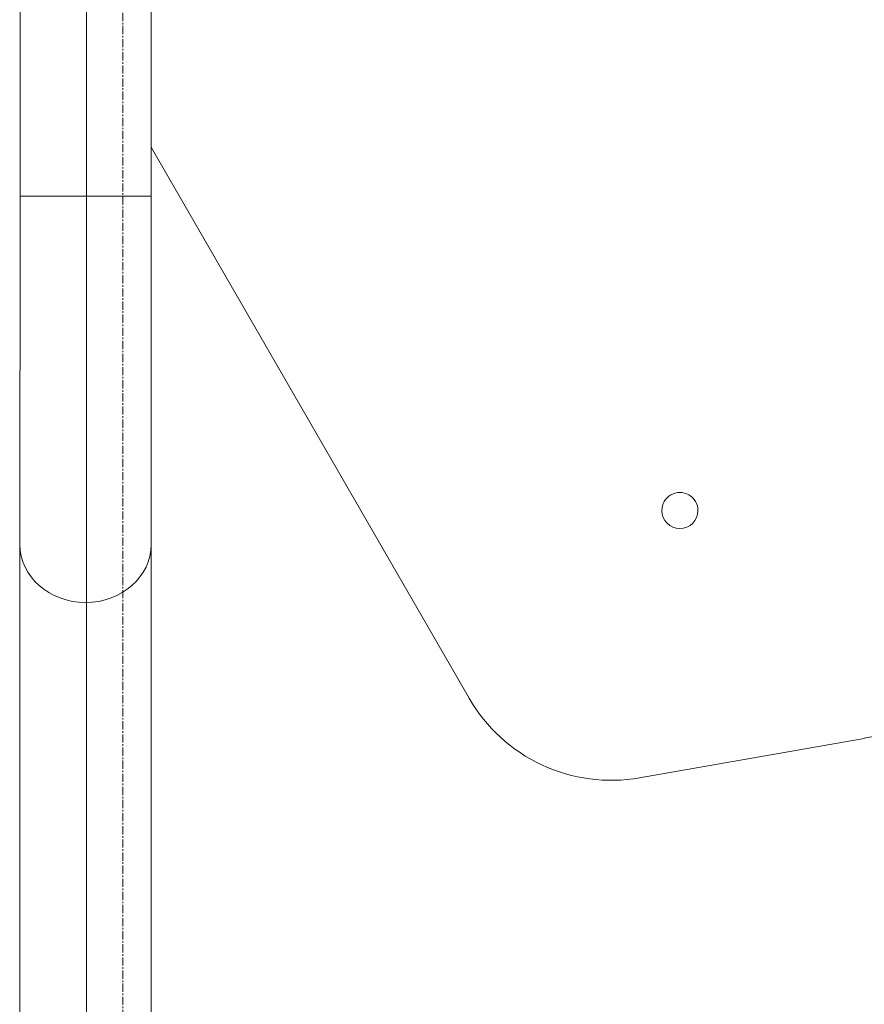
# Model space of a CAD drawing. Units: millimetres. Extents: x -11418 to 11332, y -6929 to 10113.
# Drawn here: x 1842 to 2100, y 7092 to 7392 of the extents above; entities that cross this region are included whole.
import ezdxf

# ---------------------------------------------------------------- set-up
doc = ezdxf.new("R2010")
doc.units = ezdxf.units.MM
doc.header["$MEASUREMENT"] = 0
doc.linetypes.add('CENTERX2', pattern=[4, 2.5, -0.5, 0.5, -0.5])
for name, color, linetype, lineweight in [('PRO_Equipment', 7, 'Continuous', 20), ('PRO_FHOF', 5, 'Continuous', 20), ('PRO_Free Space', 104, 'CENTERX2', 20)]:
    doc.layers.add(name, color=color, linetype=linetype, lineweight=lineweight)

msp = doc.modelspace()

# ---------------------------------------------------------------- linework, layer by layer
at = {"layer": 'PRO_Equipment'}
for p, q in [((1842.33, 7338.3), (1842.35, 7449.3)), ((1882.35, 7449.29), (1882.33, 7338.29)), ((1882.43, 7352.98), (1979.27, 7185.16)), ((1842.33, 7338.3), (1842.3, 7232.07)), ((1842.33, 7338.3), (1862.33, 7338.3)), ((1862.33, 7338.3), (1882.33, 7338.29)), ((1882.3, 7232.06), (1882.33, 7338.29)), ((1842.3, 7232.07), (1842.21, 6830.49)), ((1882.21, 6830.48), (1882.3, 7232.06)), ((2031.25, 7160.91), (2099.66, 7172.95))]:
    msp.add_line(p, q, dxfattribs=at)
for centre, radius, start, end in [((2043.3, 7493.03), 325, 279.9865, 359.9865), ((2012.35, 7427.95), 150, 209.9136, 209.9865), ((2043.53, 7242.44), 5.5, 359.9865, 179.9865), ((2043.53, 7242.44), 5.5, 179.9865, 359.9865), ((2022.58, 7210.15), 50, 209.9865, 244.9865), ((2022.58, 7210.15), 50, 244.9865, 279.9865)]:
    msp.add_arc(centre, radius, start, end, dxfattribs=at)
for start_param, end_param in [(3.141593, 4.712389), (4.712389, 6.283185)]:
    msp.add_ellipse((1862.3, 7232.07), major_axis=(20, 0), ratio=0.885264, start_param=start_param, end_param=end_param, dxfattribs=at)
at = {"layer": 'PRO_FHOF'}
msp.add_line((1862.56, 5431.49), (1862.56, 9984.32), dxfattribs=at)
at = {"layer": 'PRO_Free Space'}
msp.add_line((1873.61, 6547.65), (1873.61, 8602.65), dxfattribs=at)

doc.saveas('drawing.dxf')
